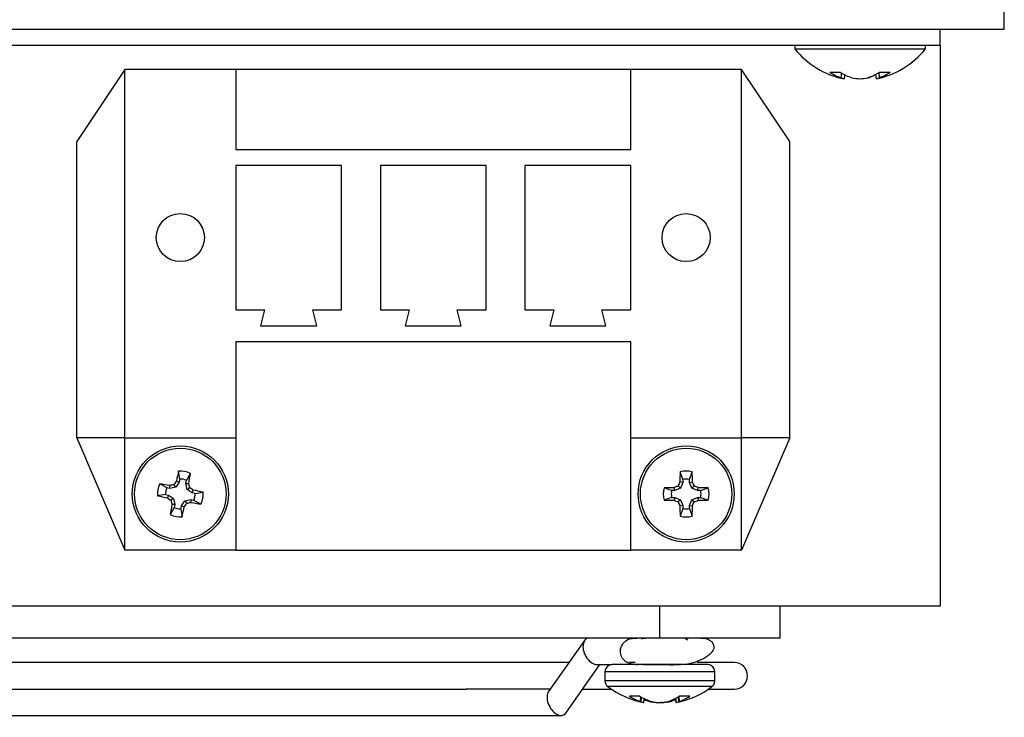
# Model space of a CAD drawing. Units: inches. Extents: x 0.3 to 62, y 0.2 to 55.6.
# Drawn here: x 31.7 to 34.1, y 6.1 to 7.8 of the extents above; entities that cross this region are included whole.
import ezdxf

# ---------------------------------------------------------------- set-up
doc = ezdxf.new("R2010")
doc.units = ezdxf.units.IN
doc.header["$MEASUREMENT"] = 0

msp = doc.modelspace()

# ---------------------------------------------------------------- linework, layer by layer
at = {"color": 7, "linetype": 'Continuous', "lineweight": 25}
for p, q in [((34.1148, 7.8075), (34.1148, 9.4551)), ((28.288, 7.8075), (34.1148, 7.8075)), ((33.9573, 7.7681), (33.9573, 7.8075)), ((33.7295, 7.7681), (28.6733, 7.7681)), ((33.6, 7.7681), (33.6, 7.7595)), ((33.7915, 7.7681), (33.7295, 7.7681)), ((33.9573, 7.7681), (33.7915, 7.7681)), ((33.921, 7.7595), (33.921, 7.7681)), ((33.9573, 7.7681), (33.9573, 6.3902)), ((33.6, 7.7595), (33.8726, 7.7595)), ((33.8726, 7.7595), (33.921, 7.7595)), ((31.9535, 7.7091), (31.8354, 7.5319)), ((31.9535, 6.8035), (31.9535, 7.7091)), ((32.2261, 7.7091), (31.9535, 7.7091)), ((32.2261, 7.7091), (32.2261, 7.5122)), ((33.1966, 7.7091), (32.2261, 7.7091)), ((33.1966, 7.5122), (33.1966, 7.7091)), ((33.4692, 7.7091), (33.1966, 7.7091)), ((33.4692, 6.8035), (33.4692, 7.7091)), ((33.5873, 7.5319), (33.4692, 7.7091)), ((33.6858, 7.7021), (33.7113, 7.7021)), ((33.7143, 7.7003), (33.7134, 7.6885)), ((33.7224, 7.6959), (33.7214, 7.6859)), ((33.7985, 7.6967), (33.7995, 7.6859)), ((33.8061, 7.7011), (33.807, 7.6885)), ((33.8078, 7.7021), (33.8339, 7.7021)), ((33.7609, 7.6859), (33.7609, 7.6859)), ((33.7804, 7.6888), (33.7803, 7.6885)), ((31.8354, 6.8035), (31.8354, 7.5319)), ((33.5873, 6.8035), (33.5873, 7.5319)), ((32.2261, 7.5122), (33.1966, 7.5122)), ((32.2261, 7.4728), (32.2261, 7.1185)), ((32.486, 7.4728), (32.2261, 7.4728)), ((32.486, 7.1185), (32.486, 7.4728)), ((32.5814, 7.4728), (32.5814, 7.1185)), ((32.8413, 7.4728), (32.5814, 7.4728)), ((32.8413, 7.1185), (32.8413, 7.4728)), ((32.9367, 7.4728), (32.9367, 7.1185)), ((33.1966, 7.4728), (32.9367, 7.4728)), ((33.1966, 7.1185), (33.1966, 7.4728)), ((32.2261, 7.1185), (32.297, 7.1185)), ((32.297, 7.1185), (32.2871, 7.0791)), ((32.4249, 7.0791), (32.4151, 7.1185)), ((32.4151, 7.1185), (32.486, 7.1185)), ((32.5814, 7.1185), (32.6523, 7.1185)), ((32.6523, 7.1185), (32.6425, 7.0791)), ((32.7803, 7.0791), (32.7704, 7.1185)), ((32.7704, 7.1185), (32.8413, 7.1185)), ((32.9367, 7.1185), (33.0076, 7.1185)), ((33.0076, 7.1185), (32.9978, 7.0791)), ((33.1356, 7.0791), (33.1257, 7.1185)), ((33.1257, 7.1185), (33.1966, 7.1185)), ((32.2871, 7.0791), (32.4249, 7.0791)), ((32.6425, 7.0791), (32.7803, 7.0791)), ((32.9978, 7.0791), (33.1356, 7.0791)), ((33.1966, 7.0398), (32.2261, 7.0398)), ((32.2261, 7.0398), (32.2261, 6.8035)), ((33.1966, 6.8035), (33.1966, 7.0398)), ((31.8354, 6.8035), (31.9535, 6.528)), ((31.9535, 6.8035), (31.8354, 6.8035)), ((31.9535, 6.8035), (32.2261, 6.8035)), ((31.9535, 6.528), (31.9535, 6.8035)), ((32.2261, 6.8035), (32.2261, 6.528)), ((33.1966, 6.8035), (33.4692, 6.8035)), ((33.1966, 6.528), (33.1966, 6.8035)), ((33.4692, 6.528), (33.4692, 6.8035)), ((33.5873, 6.8035), (33.4692, 6.8035)), ((33.5873, 6.8035), (33.4692, 6.528)), ((32.0882, 6.7024), (32.0854, 6.722)), ((32.1048, 6.6992), (32.1147, 6.7164)), ((33.3245, 6.7014), (33.318, 6.7202)), ((33.3413, 6.7014), (33.3478, 6.7202)), ((32.0564, 6.6807), (32.0392, 6.6906)), ((32.0638, 6.6793), (32.0564, 6.6807)), ((32.0638, 6.6793), (32.0638, 6.6865)), ((32.0785, 6.6824), (32.0638, 6.6793)), ((32.0785, 6.6824), (32.0742, 6.6887)), ((32.0868, 6.6949), (32.0785, 6.6824)), ((32.0868, 6.6949), (32.0802, 6.6976)), ((32.0882, 6.7024), (32.0868, 6.6949)), ((32.1034, 6.6917), (32.1048, 6.6992)), ((32.1034, 6.6917), (32.1105, 6.6918)), ((32.1064, 6.677), (32.1034, 6.6917)), ((32.1064, 6.677), (32.1128, 6.6813)), ((33.2973, 6.6742), (33.2785, 6.6806)), ((33.3048, 6.6742), (33.3034, 6.6812)), ((33.3187, 6.6799), (33.3048, 6.6742)), ((33.3187, 6.6799), (33.3133, 6.6854)), ((33.3245, 6.6938), (33.3175, 6.6952)), ((33.3245, 6.6938), (33.3187, 6.6799)), ((33.3245, 6.7014), (33.3245, 6.6938)), ((33.3413, 6.6938), (33.3413, 6.7014)), ((33.3413, 6.6938), (33.3484, 6.6952)), ((33.3471, 6.6799), (33.3413, 6.6938)), ((33.3471, 6.6799), (33.3525, 6.6854)), ((33.361, 6.6742), (33.3471, 6.6799)), ((33.361, 6.6742), (33.3624, 6.6812)), ((33.3686, 6.6742), (33.3873, 6.6806)), ((32.0532, 6.6642), (32.0336, 6.6614)), ((32.0532, 6.6642), (32.0606, 6.6628)), ((32.0606, 6.6628), (32.0579, 6.6561)), ((32.0606, 6.6628), (32.0732, 6.6545)), ((32.0732, 6.6545), (32.0668, 6.6502)), ((32.0732, 6.6545), (32.0762, 6.6398)), ((32.119, 6.6687), (32.1064, 6.677)), ((32.119, 6.6687), (32.1217, 6.6754)), ((32.1264, 6.6673), (32.119, 6.6687)), ((32.1264, 6.6673), (32.146, 6.6701)), ((33.2973, 6.6573), (33.2785, 6.6509)), ((33.3048, 6.6742), (33.2973, 6.6742)), ((33.2973, 6.6573), (33.3048, 6.6573)), ((33.3048, 6.6573), (33.3034, 6.6503)), ((33.3048, 6.6573), (33.3187, 6.6516)), ((33.3471, 6.6516), (33.361, 6.6573)), ((33.3686, 6.6742), (33.361, 6.6742)), ((33.361, 6.6573), (33.3624, 6.6503)), ((33.361, 6.6573), (33.3686, 6.6573)), ((33.3686, 6.6573), (33.3873, 6.6509)), ((32.0748, 6.6323), (32.0649, 6.6151)), ((32.0762, 6.6398), (32.0691, 6.6397)), ((32.0762, 6.6398), (32.0748, 6.6323)), ((32.0914, 6.6291), (32.0928, 6.6366)), ((32.0928, 6.6366), (32.1011, 6.6492)), ((32.0928, 6.6366), (32.0994, 6.6339)), ((32.1011, 6.6492), (32.1158, 6.6522)), ((32.1011, 6.6492), (32.1054, 6.6428)), ((32.1158, 6.6522), (32.1158, 6.645)), ((32.1158, 6.6522), (32.1232, 6.6508)), ((32.1232, 6.6508), (32.1404, 6.6409)), ((33.3187, 6.6516), (33.3133, 6.6461)), ((33.3245, 6.6377), (33.3175, 6.6363)), ((33.3187, 6.6516), (33.3245, 6.6377)), ((33.3245, 6.6377), (33.3245, 6.6301)), ((33.3413, 6.6377), (33.3471, 6.6516)), ((33.3413, 6.6377), (33.3484, 6.6363)), ((33.3413, 6.6301), (33.3413, 6.6377)), ((33.3471, 6.6516), (33.3525, 6.6461)), ((32.0914, 6.6291), (32.0942, 6.6095)), ((33.3245, 6.6301), (33.318, 6.6113)), ((33.3413, 6.6301), (33.3478, 6.6113)), ((32.2261, 6.528), (31.9535, 6.528)), ((32.2261, 6.528), (33.1966, 6.528)), ((33.4692, 6.528), (33.1966, 6.528)), ((33.9573, 6.3902), (28.4455, 6.3902)), ((33.5636, 6.3114), (33.5636, 6.3902)), ((33.2683, 6.3114), (29.1345, 6.3114)), ((33.0832, 6.3055), (32.9948, 6.1805)), ((33.5636, 6.3114), (33.2683, 6.3114)), ((33.3371, 6.3065), (33.3288, 6.3114)), ((33.045, 6.2514), (29.3578, 6.2514)), ((33.0369, 6.1274), (33.1211, 6.2464)), ((33.1138, 6.2464), (33.1508, 6.2464)), ((33.1842, 6.2464), (33.1508, 6.2464)), ((33.3859, 6.2464), (33.1842, 6.2464)), ((33.208, 6.2514), (33.1934, 6.2514)), ((33.214, 6.2474), (33.216, 6.2462)), ((33.4514, 6.2514), (33.3603, 6.2514)), ((33.1333, 6.229), (33.1333, 6.2064)), ((33.4033, 6.2064), (33.4033, 6.229)), ((29.6103, 6.1864), (32.7924, 6.1864)), ((32.999, 6.1864), (32.7924, 6.1864)), ((33.0786, 6.1864), (33.1486, 6.1864)), ((33.388, 6.1864), (33.4514, 6.1864)), ((33.2191, 6.1688), (33.1936, 6.1688)), ((33.2216, 6.1554), (33.2207, 6.1557)), ((33.229, 6.1531), (33.2299, 6.1629)), ((33.2292, 6.1531), (33.2299, 6.1605)), ((33.2436, 6.1557), (33.245, 6.1554)), ((33.2479, 6.1557), (33.2492, 6.1554)), ((33.2863, 6.1554), (33.2876, 6.1557)), ((33.2931, 6.1557), (33.2917, 6.1554)), ((33.3066, 6.1628), (33.3075, 6.1531)), ((33.3067, 6.1637), (33.3077, 6.1531)), ((33.3155, 6.1557), (33.3147, 6.1554)), ((33.342, 6.1688), (33.3158, 6.1688)), ((31.3782, 6.1214), (33.0254, 6.1214))]:
    msp.add_line(p, q, dxfattribs=at)
at = {"color": 8, "linetype": 'Continuous', "lineweight": 25}
for p, q in [((33.2683, 6.3114), (33.2683, 6.3902)), ((33.1717, 6.229), (33.1333, 6.229)), ((33.4033, 6.229), (33.1717, 6.229)), ((33.1717, 6.2064), (33.1333, 6.2064)), ((33.4033, 6.2064), (33.1717, 6.2064)), ((33.1767, 6.1925), (33.1403, 6.1925)), ((33.3964, 6.1925), (33.1767, 6.1925)), ((33.2207, 6.1557), (33.2216, 6.1673)), ((33.2224, 6.1669), (33.2216, 6.1554)), ((33.2286, 6.1532), (33.2296, 6.1631)), ((33.2703, 6.1533), (33.2703, 6.1532)), ((33.271, 6.1532), (33.271, 6.1532)), ((33.274, 6.1535), (33.274, 6.1532)), ((33.2917, 6.1554), (33.2918, 6.1567)), ((33.2932, 6.1572), (33.2931, 6.1557)), ((33.3067, 6.1629), (33.3077, 6.1532)), ((33.307, 6.1638), (33.308, 6.1532)), ((33.3147, 6.1554), (33.3137, 6.1676)), ((33.3146, 6.1681), (33.3155, 6.1557))]:
    msp.add_line(p, q, dxfattribs=at)
at = {"color": 7, "linetype": 'Continuous', "lineweight": 25, "flags": 128}
msp.add_lwpolyline([(33.267, 6.1536), (33.269, 6.1534), (33.271, 6.1532)], dxfattribs=at)
at = {"color": 7, "linetype": 'Continuous', "lineweight": 25}
for centre, radius in [((32.0898, 7.2957), 0.0591), ((33.3329, 7.2957), 0.0591), ((32.0898, 6.6658), 0.1181), ((32.0898, 6.6658), 0.1124), ((33.3329, 6.6658), 0.1181), ((33.3329, 6.6658), 0.1124)]:
    msp.add_circle(centre, radius, dxfattribs=at)
for centre, radius, start, end in [((33.7605, 7.8872), 0.2051, 218.5093, 258.9661), ((33.7605, 7.8872), 0.2051, 281.0339, 321.4907), ((33.7495, 7.796), 0.1134, 235.839, 251.4406), ((33.7809, 7.8129), 0.1308, 237.8629, 252.0495), ((33.7393, 7.8087), 0.1267, 288.3597, 302.7325), ((33.7418, 7.8084), 0.1259, 287.8047, 296.7746), ((33.7714, 7.7918), 0.1093, 289.0159, 304.8807), ((33.7277, 7.7188), 0.0335, 244.796, 259.1813), ((33.7741, 7.865), 0.1797, 259.2546, 265.5024), ((33.746, 7.8617), 0.1764, 274.5423, 280.8471), ((33.7469, 7.865), 0.1797, 274.4975, 280.7455), ((33.7935, 7.7155), 0.0303, 281.4913, 296.6054), ((33.7703, 6.3459), 1.7263, 167.4181, 168.2462), ((32.0898, 6.6658), 0.0564, 63.8379, 94.4369), ((30.4088, 6.991), 1.7279, 350.029, 350.8564), ((35.0427, 6.6684), 1.7255, 178.2806, 179.1091), ((33.3329, 6.6658), 0.0564, 74.7005, 105.2995), ((31.6231, 6.6684), 1.7255, 0.8909, 1.7194), ((32.0898, 6.6658), 0.0564, 153.8379, 184.4369), ((31.765, 4.9869), 1.7256, 80.0287, 80.8572), ((32.0898, 6.6658), 0.0366, 155.8373, 182.4374), ((32.4636, 4.8501), 1.8794, 101.9562, 102.2821), ((33.6317, 5.6507), 1.8717, 145.9912, 146.3184), ((32.0898, 6.6658), 0.0366, 65.8373, 92.4374), ((30.2729, 6.2917), 1.8806, 11.9577, 12.2833), ((31.0735, 5.122), 1.8739, 55.9911, 56.3179), ((33.3329, 6.6658), 0.0564, 164.7005, 195.2995), ((33.3304, 4.9519), 1.7295, 90.8922, 91.7188), ((34.0492, 4.9365), 1.8974, 112.821, 113.1438), ((35.0451, 5.9567), 1.8789, 156.8538, 157.1798), ((33.3329, 6.6658), 0.0366, 76.7, 103.3), ((31.6207, 5.9567), 1.8789, 22.8202, 23.1462), ((32.6192, 4.9425), 1.8909, 66.8556, 67.1795), ((33.3354, 4.9519), 1.7295, 88.2812, 89.1078), ((33.3329, 6.6658), 0.0564, 344.7005, 15.2995), ((32.4099, 8.3478), 1.7279, 257.4187, 258.2461), ((33.1052, 8.2082), 1.8723, 235.9911, 236.3183), ((31.7701, 4.9858), 1.7257, 77.4175, 78.2459), ((32.0898, 6.6658), 0.0366, 335.8373, 2.4374), ((32.0898, 6.6658), 0.0564, 333.8379, 4.4369), ((33.3329, 6.6658), 0.0366, 166.7, 193.3), ((33.3329, 6.6658), 0.0366, 346.7, 13.3), ((33.7686, 6.3409), 1.7256, 170.0282, 170.8566), ((33.8975, 7.0378), 1.8712, 191.9565, 192.2838), ((32.0898, 6.6658), 0.0366, 245.8373, 272.4374), ((30.4098, 6.9855), 1.7258, 347.4178, 348.2462), ((30.535, 7.6894), 1.8872, 325.992, 326.3165), ((31.7064, 8.5262), 1.9252, 281.9616, 282.2797), ((32.4146, 8.3444), 1.7255, 260.0287, 260.8572), ((33.3303, 8.3745), 1.7245, 268.28, 269.109), ((34.0492, 8.395), 1.8974, 246.8562, 247.179), ((35.0364, 7.3712), 1.8695, 202.8194, 203.147), ((35.0426, 6.6631), 1.7254, 180.8908, 181.7194), ((31.6232, 6.6631), 1.7254, 358.2806, 359.1092), ((31.6294, 7.3712), 1.8695, 336.853, 337.1806), ((32.6192, 8.389), 1.8909, 292.8205, 293.1444), ((33.3356, 8.3745), 1.7245, 270.891, 271.72), ((32.0898, 6.6658), 0.0564, 243.8379, 274.4369), ((33.3329, 6.6658), 0.0564, 254.7005, 285.2995), ((33.3329, 6.6658), 0.0366, 256.7, 283.3), ((33.1508, 6.229), 0.0175, 90, 180), ((33.3859, 6.229), 0.0175, 0, 90), ((33.4514, 6.2189), 0.0325, 270, 90), ((33.1508, 6.2064), 0.0175, 180, 232.8596), ((33.3859, 6.2064), 0.0175, 307.1404, 0), ((33.2683, 6.3616), 0.2121, 232.8596, 259.2664), ((33.2683, 6.3616), 0.2121, 280.7089, 307.1404), ((33.2572, 6.2665), 0.1166, 236.9122, 251.7716), ((33.2885, 6.2835), 0.134, 238.8265, 252.3632), ((33.2356, 6.1871), 0.0346, 246.1607, 258.4393), ((33.2841, 6.295), 0.1451, 247.9703, 253.7976), ((33.2787, 6.35), 0.1975, 260.1569, 265.3266), ((33.282, 6.3385), 0.186, 259.8526, 265.1746), ((33.2539, 6.3351), 0.1826, 274.873, 280.2438), ((33.2547, 6.3385), 0.186, 274.8255, 280.1474), ((33.2579, 6.35), 0.1975, 274.6735, 279.843), ((33.2475, 6.2791), 0.1298, 288.0389, 301.7591), ((33.2497, 6.2794), 0.1297, 287.517, 296.0951), ((33.2526, 6.2951), 0.1451, 286.203, 292.0292), ((33.3014, 6.1836), 0.0312, 282.2658, 295.1756), ((33.2795, 6.2621), 0.1122, 288.6756, 303.7927)]:
    msp.add_arc(centre, radius, start, end, dxfattribs=at)
for centre, start_param, end_param in [((33.1042, 6.2789), 5.975445, 9.117038), ((33.0158, 6.1539), 0.30774, 3.449333)]:
    msp.add_ellipse(centre, major_axis=(-0.016, 0.031), ratio=0.614014, start_param=start_param, end_param=end_param, dxfattribs=at)
for points, knots in [([(33.2124, 6.3108), (33.2072, 6.3106), (33.1963, 6.3102), (33.1881, 6.3072), (33.1823, 6.3027), (33.1802, 6.3007), (33.1782, 6.2986), (33.1747, 6.2941), (33.1711, 6.2866), (33.1704, 6.278), (33.1715, 6.2721), (33.173, 6.2673), (33.1763, 6.2613), (33.1826, 6.2552), (33.1923, 6.2501), (33.2031, 6.2473), (33.2115, 6.247), (33.2149, 6.2468)], [0, 0, 0, 0, 0.145011, 0.298764, 0.324988, 0.346878, 0.365602, 0.38324, 0.45546, 0.526176, 0.547143, 0.570872, 0.630201, 0.708547, 0.804917, 0.920821, 1, 1, 1, 1]), ([(33.2728, 6.3114), (33.2691, 6.3114), (33.2597, 6.3114), (33.2459, 6.3114), (33.2327, 6.3113), (33.2259, 6.3106), (33.2229, 6.31), (33.223, 6.3094), (33.223, 6.3092)], [0, 0, 0, 0, 0.143306, 0.365969, 0.600369, 0.847452, 0.974781, 1, 1, 1, 1]), ([(33.3934, 6.2746), (33.3961, 6.2773), (33.4008, 6.2821), (33.4021, 6.2897), (33.4006, 6.2955), (33.3987, 6.2991), (33.3961, 6.3023), (33.393, 6.3049), (33.3898, 6.3069), (33.3854, 6.3089), (33.3778, 6.3107), (33.3663, 6.3111), (33.3426, 6.3115), (33.3208, 6.3114), (33.3105, 6.3114)], [0, 0, 0, 0, 0.116972, 0.20668, 0.243193, 0.274813, 0.302439, 0.327307, 0.350871, 0.374606, 0.427285, 0.55487, 0.788864, 1, 1, 1, 1]), ([(33.226, 6.2482), (33.2261, 6.2476), (33.2264, 6.2466), (33.2307, 6.2465), (33.2376, 6.2464), (33.2536, 6.2464), (33.2783, 6.2465), (33.3132, 6.246), (33.3473, 6.2489), (33.3727, 6.2596), (33.386, 6.268), (33.3909, 6.2724), (33.3934, 6.2746)], [0, 0, 0, 0, 0.063131, 0.1048294, 0.145436, 0.2252457, 0.3754845, 0.5193959, 0.7316038, 0.8632233, 0.9315441, 1, 1, 1, 1]), ([(33.2289, 6.1531), (33.2289, 6.1531), (33.2289, 6.1531), (33.2287, 6.1532), (33.2286, 6.1532)], [0, 0, 0, 0, 0.722984, 1, 1, 1, 1]), ([(33.2627, 6.1532), (33.2631, 6.1531), (33.264, 6.1531), (33.265, 6.1531), (33.2656, 6.1532), (33.2657, 6.1532)], [0, 0, 0, 0, 0.428526, 0.857115, 1, 1, 1, 1]), ([(33.2663, 6.1532), (33.2668, 6.1531), (33.2676, 6.1531), (33.2687, 6.1531), (33.2693, 6.1532), (33.2694, 6.1532)], [0, 0, 0, 0, 0.4285453, 0.8570796, 1, 1, 1, 1]), ([(33.274, 6.1532), (33.2736, 6.1531), (33.2727, 6.1531), (33.2717, 6.1531), (33.2711, 6.1532), (33.271, 6.1532)], [0, 0, 0, 0, 0.428526, 0.857115, 1, 1, 1, 1]), ([(33.3077, 6.1532), (33.3076, 6.1531), (33.3074, 6.1531), (33.3076, 6.1531), (33.3077, 6.1531)], [0, 0, 0, 0, 0.553789, 1, 1, 1, 1]), ([(33.308, 6.1532), (33.3079, 6.1531), (33.3076, 6.1531), (33.3078, 6.1531), (33.308, 6.1532), (33.3081, 6.1532)], [0, 0, 0, 0, 0.428544, 0.857124, 1, 1, 1, 1])]:
    msp.add_open_spline(points, degree=3, knots=knots, dxfattribs=at)

doc.saveas('drawing.dxf')
